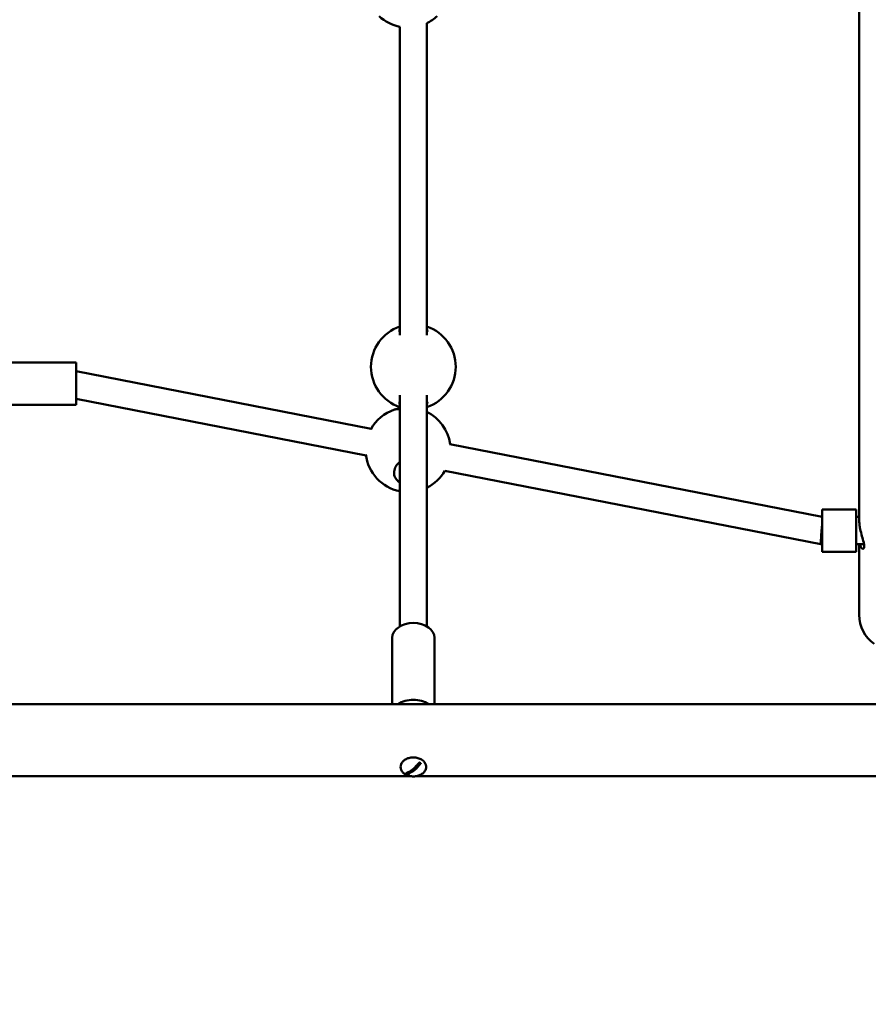
# Model space of a CAD drawing. Units: millimetres. Extents: x 567 to 13009, y 639 to 12832.
# Drawn here: x 5184 to 5684, y 4325 to 4905 of the extents above; entities that cross this region are included whole.
import ezdxf

# ---------------------------------------------------------------- set-up
doc = ezdxf.new("R2010")
doc.units = ezdxf.units.MM
doc.header["$LTSCALE"] = 50
doc.layers.add('Widoczne (ISO)', color=7, linetype='Continuous', lineweight=50)
doc.layers.add('Wymiar (ISO)', color=7, linetype='Continuous', lineweight=25)
doc.styles.add('Tekst notatki (ISO)', font='tahoma.ttf')
doc.dimstyles.new('Domyślne (ISO)', dxfattribs={"dimscale": 50, "dimtxt": 2.5, "dimasz": 2.5, "dimexe": 3.175, "dimexo": 0, "dimgap": 0.762, "dimtad": 1, "dimrnd": 1e-08, "dimzin": 0, "dimtxsty": 'Tekst notatki (ISO)', "dimcen": 0.09, "dimdle": 10, "dimclrd": 256, "dimclre": 256, "dimclrt": 256, "dimazin": 0, "dimtfac": 1.40208, "dimtmove": 0, "dimatfit": 3, "dimfxl": 0, "dimtolj": 1, "dimtzin": 0, "dimlwd": -1, "dimlwe": -1, "dimarcsym": 0})

# ---------------------------------------------------------------- blocks, each defined once
blk = doc.blocks.new('*D3')
at = {"layer": 'Defpoints', "color": 0}
for p in [(7625.98, 12441.7), (3650.64, 638.87), (12850.64, 638.87)]:
    blk.add_point(p, dxfattribs=at)
at = {"layer": 'Wymiar (ISO)'}
for p, q in [((7625.98, 12441.7), (13009.39, 12441.7)), ((12850.64, 12316.7), (12850.64, 763.87)), ((3650.64, 638.87), (13009.39, 638.87))]:
    blk.add_line(p, q, dxfattribs=at)
for points in [[(12829.81, 12316.7), (12871.47, 12316.7), (12850.64, 12441.7)], [(12829.81, 763.87), (12871.47, 763.87), (12850.64, 638.87)]]:
    blk.add_solid(points, dxfattribs=at)
at = {"layer": 'Wymiar (ISO)', "insert": (12681.83, 6345), "char_height": 125, "attachment_point": 1, "rotation": 90, "style": 'Tekst notatki (ISO)'}
blk.add_mtext('\\A1;11803', dxfattribs=at)
blk = doc.blocks.new('*D4')
at = {"layer": 'Defpoints', "color": 0}
for p in [(12071.53, 12661.55), (12071.53, 5189.55), (567.1, 3722.41)]:
    blk.add_point(p, dxfattribs=at)
at = {"layer": 'Wymiar (ISO)'}
for p, q in [((567.1, 3722.41), (567.1, 12820.3)), ((12071.53, 5189.55), (12071.53, 12820.3)), ((692.1, 12661.55), (11946.53, 12661.55))]:
    blk.add_line(p, q, dxfattribs=at)
for points in [[(692.1, 12682.38), (692.1, 12640.71), (567.1, 12661.55)], [(11946.53, 12682.38), (11946.53, 12640.71), (12071.53, 12661.55)]]:
    blk.add_solid(points, dxfattribs=at)
at = {"layer": 'Wymiar (ISO)', "insert": (6096.31, 12829.77), "char_height": 125, "attachment_point": 1, "style": 'Tekst notatki (ISO)'}
blk.add_mtext('\\A1;11504', dxfattribs=at)

msp = doc.modelspace()

# ---------------------------------------------------------------- linework, layer by layer
at = {"layer": 'Widoczne (ISO)'}
for p, q in [((5678.78, 4914.8), (5678.78, 4609.59)), ((5407.98, 4901.03), (5407.98, 4719.33)), ((5423.98, 4719.33), (5423.98, 4903.16)), ((5217.18, 4703.23), (5153.18, 4703.23)), ((5217.18, 4678.23), (5217.18, 4703.23)), ((5217.18, 4698.1), (5391.14, 4664.13)), ((5407.98, 4683.85), (5407.98, 4547.58)), ((5423.98, 4683.85), (5423.98, 4547.58)), ((5217.18, 4678.23), (5153.18, 4678.23)), ((5217.18, 4681.8), (5388.07, 4648.43)), ((5437.49, 4655.08), (5656.98, 4612.23)), ((5434.43, 4639.38), (5656.2, 4596.08)), ((5656.98, 4616.58), (5656.98, 4591.58)), ((5656.98, 4616.58), (5676.98, 4616.58)), ((5676.98, 4616.58), (5676.98, 4591.58)), ((5676.98, 4612.08), (5678.78, 4612.08)), ((5656.2, 4596.08), (5656.98, 4596.08)), ((5656.98, 4591.58), (5676.98, 4591.58)), ((5676.98, 4596.08), (5681.57, 4596.08)), ((5678.78, 4596.08), (5678.78, 4554.35)), ((5403.48, 4540.79), (5403.48, 4501.75)), ((5428.48, 4540.79), (5428.48, 4501.75)), ((6840.9, 4501.75), (5158.84, 4501.75)), ((5420.26, 4466.9), (5412.48, 4460.59)), ((5414.12, 4459.35), (5162.85, 4459.35)), ((5412.48, 4460.59), (5411.72, 4461.07)), ((5412.48, 4460.44), (5412.48, 4460.59)), ((5698.12, 4459.35), (5417.84, 4459.35))]:
    msp.add_line(p, q, dxfattribs=at)
for centre, radius, start, end in [((3650.64, 3722.41), 3083.54, 141.28822, 336.63161), ((5412.85, 4925.55), 25, 226.88639, 258.93088), ((5412.85, 4925.55), 25, 296.27022, 313.11361), ((5415.98, 4700.6), 25, 108.66292, 251.33708), ((5415.98, 4700.6), 25, 288.66292, 71.33708), ((5412.85, 4651.74), 25, 108.76757, 151.35359), ((5412.85, 4651.74), 25, 101.25072, 108.76757), ((5412.85, 4651.74), 25, 7.61506, 63.58323), ((5412.85, 4651.74), 25, 186.55067, 258.74928), ((5412.85, 4651.74), 25, 296.41677, 330.28921), ((5699.98, 4554.35), 21.2, 180, 233.86977)]:
    msp.add_arc(centre, radius, start, end, dxfattribs=at)
for centre, major_axis, ratio, start_param, end_param in [((5656.98, 4604.08), (0.77, 8), 0.05515, 1.052531, 3.146926), ((5415.98, 4540.79), (-12.5, 0), 0.707107, 3.141593, 6.283185), ((5415.98, 4495.54), (12.5, 0), 0.707107, 0.778913, 2.36268), ((5415.52, 4472.49), (6.82, 11.06), 0.46468, 3.757249, 4.37573), ((5416.43, 4471.93), (-6.82, -11.06), 0.46468, 0.615656, 1.234137)]:
    msp.add_ellipse(centre, major_axis=major_axis, ratio=ratio, start_param=start_param, end_param=end_param, dxfattribs=at)
for points, knots in [([(5407.98, 4721.01), (5407.81, 4721.34), (5407.73, 4721.67), (5407.73, 4722.28), (5407.81, 4722.59), (5407.98, 4722.9)], [1.1034716, 1.1034716, 1.1034716, 1.1034716, 1.3212967, 1.3212967, 1.5373205, 1.5373205, 1.5373205, 1.5373205]), ([(5423.97, 4722.9), (5424.14, 4722.59), (5424.23, 4722.28), (5424.23, 4721.67), (5424.14, 4721.34), (5423.97, 4721.01)], [3.706103, 3.706103, 3.706103, 3.706103, 3.9221267, 3.9221267, 4.1399518, 4.1399518, 4.1399518, 4.1399518]), ([(5407.98, 4678.3), (5407.81, 4678.6), (5407.73, 4678.92), (5407.73, 4679.53), (5407.81, 4679.86), (5407.98, 4680.19)], [3.706103, 3.706103, 3.706103, 3.706103, 3.9221267, 3.9221267, 4.1399518, 4.1399518, 4.1399518, 4.1399518]), ([(5423.97, 4680.19), (5424.14, 4679.86), (5424.23, 4679.53), (5424.23, 4678.92), (5424.14, 4678.6), (5423.97, 4678.3)], [1.1034716, 1.1034716, 1.1034716, 1.1034716, 1.3212967, 1.3212967, 1.5373205, 1.5373205, 1.5373205, 1.5373205]), ([(5407.98, 4675.65), (5407.68, 4675.65), (5407.41, 4675.65), (5406.37, 4675.62), (5405.7, 4675.58), (5405.07, 4675.48), (5404.92, 4675.45), (5404.81, 4675.41)], [0.5097489, 0.5097489, 0.5097489, 0.5097489, 0.6206496, 0.6206496, 0.9709732, 0.9709732, 1.1228797, 1.1228797, 1.1228797, 1.1228797]), ([(5407.98, 4632.38), (5407.67, 4632.57), (5407.38, 4632.78), (5406.33, 4633.66), (5405.67, 4634.49), (5404.81, 4636.31), (5404.6, 4637.3), (5404.6, 4639.19), (5404.82, 4640.22), (5405.7, 4642.17), (5406.37, 4643.08), (5407.41, 4644.05), (5407.68, 4644.27), (5407.98, 4644.48)], [3.12591, 3.12591, 3.12591, 3.12591, 3.239685, 3.239685, 3.580906, 3.580906, 3.922127, 3.922127, 4.27245, 4.27245, 4.622774, 4.622774, 4.733674, 4.733674, 4.733674, 4.733674]), ([(5678.78, 4609.59), (5678.78, 4609.43), (5678.78, 4609.26), (5678.8, 4608.63), (5678.83, 4608.15), (5678.97, 4606.77), (5679.12, 4605.86), (5679.6, 4603.54), (5679.98, 4602.14), (5680.73, 4599.48), (5681.1, 4598.22), (5681.58, 4596.19), (5681.7, 4595.39), (5681.7, 4594.77)], [-1.739767, -1.739767, -1.739767, -1.739767, -1.683381, -1.683381, -1.52491, -1.52491, -1.24261, -1.24261, -0.812692, -0.812692, -0.373991, -0.373991, 0, 0, 0, 0]), ([(5681.7, 4594.77), (5681.7, 4594.31), (5681.64, 4593.96), (5681.38, 4593.46), (5681.18, 4593.33), (5680.65, 4593.32), (5680.3, 4593.54), (5679.61, 4594.44), (5679.28, 4595.15), (5679.06, 4596.08)], [-6.894192, -6.894192, -6.894192, -6.894192, -6.620102, -6.620102, -6.327078, -6.327078, -5.935132, -5.935132, -5.513105, -5.513105, -5.513105, -5.513105]), ([(5420.77, 4469.09), (5420.14, 4469.47), (5419.44, 4469.78), (5417.93, 4470.21), (5417.13, 4470.33), (5415.52, 4470.39), (5414.71, 4470.32), (5413.15, 4469.99), (5412.4, 4469.74), (5411.05, 4469.05), (5410.45, 4468.62), (5409.47, 4467.64), (5409.08, 4467.08), (5408.59, 4465.92), (5408.47, 4465.32), (5408.48, 4464.16), (5408.6, 4463.59), (5409.07, 4462.5), (5409.41, 4461.98), (5410.31, 4461.03), (5410.88, 4460.61), (5412.16, 4459.9), (5412.89, 4459.63), (5414.43, 4459.26), (5415.24, 4459.17), (5416.85, 4459.18), (5417.66, 4459.28), (5419.19, 4459.67), (5419.92, 4459.96), (5421.21, 4460.71), (5421.79, 4461.16), (5422.69, 4462.19), (5423.03, 4462.76), (5423.43, 4463.93), (5423.51, 4464.52), (5423.42, 4465.68), (5423.25, 4466.24), (5422.72, 4467.31), (5422.33, 4467.82), (5421.53, 4468.56), (5421.17, 4468.84), (5420.77, 4469.09)], [0, 0, 0, 0, 0.332436, 0.332436, 0.668447, 0.668447, 1.004512, 1.004512, 1.340631, 1.340631, 1.674897, 1.674897, 1.99725, 1.99725, 2.294931, 2.294931, 2.579792, 2.579792, 2.877578, 2.877578, 3.198482, 3.198482, 3.532139, 3.532139, 3.868234, 3.868234, 4.204296, 4.204296, 4.540371, 4.540371, 4.873606, 4.873606, 5.192243, 5.192243, 5.486017, 5.486017, 5.77142, 5.77142, 6.073188, 6.073188, 6.283185, 6.283185, 6.283185, 6.283185])]:
    msp.add_open_spline(points, degree=3, knots=knots, dxfattribs=at)
for points, weights in [([(5418.12, 4465.84), (5418.66, 4466.46), (5419.47, 4467.4)], [1, 1.02697934087, 1.01083113716]), ([(5420.37, 4466.84), (5419.56, 4465.9), (5419.03, 4465.29)], [1.01083113716, 1.02697934087, 1]), ([(5419.47, 4467.4), (5419.92, 4467.1), (5420.37, 4466.84)], [1.05499529019, 1.06025714473, 1.05499529019]), ([(5411.58, 4461), (5412.39, 4461.38), (5412.92, 4461.63)], [1.01083113716, 1.02697934087, 1]), ([(5412.48, 4460.44), (5412.03, 4460.71), (5411.58, 4461)], [1.05499529019, 1.06025714473, 1.05499529019]), ([(5413.83, 4461.07), (5413.29, 4460.82), (5412.48, 4460.44)], [1, 1.02697934087, 1.01083113716])]:
    msp.add_rational_spline(points, weights, degree=2, dxfattribs=at)

# ---------------------------------------------------------------- dimensions: what is measured, and where the dimension line sits
at = {"layer": 'Wymiar (ISO)'}
for base, p1, p2, angle, picture, middle in [((12071.53, 12661.55), (567.1, 3722.41), (12071.53, 5189.55), 180, '*D4', (6319.32, 12661.55)), ((12850.64, 638.87), (7625.98, 12441.7), (3650.64, 638.87), 90, '*D3', (12850.64, 6565.28))]:
    dim = msp.add_linear_dim(base=base, p1=p1, p2=p2, angle=angle, dimstyle='Domyślne (ISO)', override={"dimdec": 0, "dimtp": 0, "dimtm": 0, "dimtdec": 2, "dimtofl": 0, "dimatfit": 1}, dxfattribs=at)
    dim.commit()
    dim.dimension.update_dxf_attribs({"geometry": picture, "text_midpoint": middle, "dimtype": 160})

doc.saveas('drawing.dxf')
